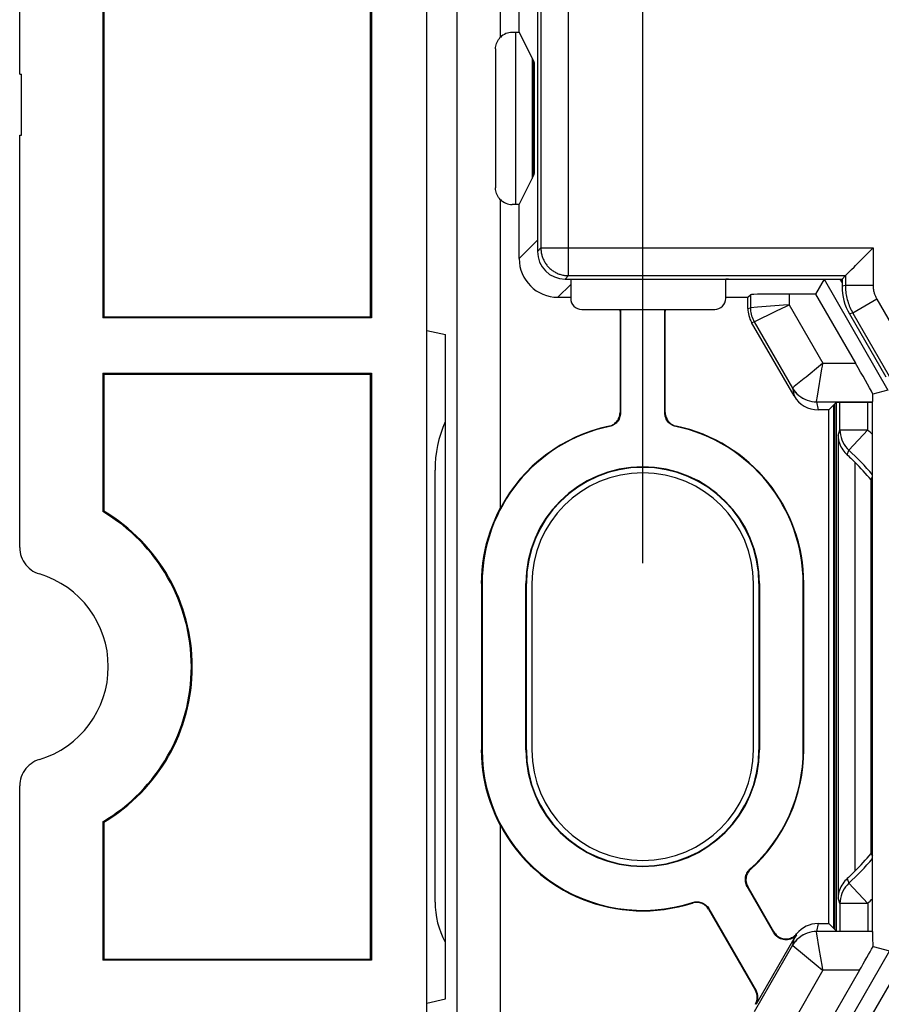
# Model space of a CAD drawing. Units: millimetres. Extents: x 115.8 to 198.5, y 66.3 to 159.6.
# Drawn here: x 115.8 to 131.4, y 101.6 to 119.4 of the extents above; entities that cross this region are included whole.
import ezdxf

# ---------------------------------------------------------------- set-up
doc = ezdxf.new("R2010")
doc.units = ezdxf.units.MM
doc.header["$LTSCALE"] = 16.335
doc.layers.get('0').update_dxf_attribs({"linetype": 'CONTINUOUS'})
for name, color, linetype in [('ASSI', 7, 'CONTINUOUS'), ('DRAFT', 7, 'CONTINUOUS'), ('RACCORDO', 7, 'CONTINUOUS')]:
    doc.layers.add(name, color=color, linetype=linetype)
doc.styles.get("Standard").update_dxf_attribs({"font": 'txt', "width": 0.8})
doc.dimstyles.new('DIMSTYLE_1', dxfattribs={"dimtxt": 3, "dimasz": 3, "dimexe": 1.5, "dimexo": 0.5, "dimgap": 0.75, "dimtad": 1, "dimtxsty": 'STANDARD', "dimblk": '_FILLED', "dimblk1": '_FILLED', "dimblk2": '_FILLED', "dimcen": 0.09, "dimazin": 2, "dimtfac": 1, "dimtofl": 0, "dimtmove": 0, "dimatfit": 3, "dimldrblk": '_FILLED', "dimfxl": 1, "dimtolj": 1, "dimarcsym": 0})

# ---------------------------------------------------------------- blocks, each defined once
blk = doc.blocks.new('_FILLED')
at = {"color": 0, "linetype": 'BYBLOCK'}
blk.add_solid([(0, 0), (-1, 0.3167), (-1, -0.3167)], dxfattribs=at)
blk = doc.blocks.new('*D0')
at = {"color": 7, "linetype": 'CONTINUOUS'}
for p, q in [((127.073, 109.541), (127.073, 157.133)), ((187.273, 109.485), (187.273, 157.133)), ((127.073, 155.633), (157.173, 155.633)), ((187.273, 155.633), (157.173, 155.633))]:
    blk.add_line(p, q, dxfattribs=at)
at = {"color": 7, "linetype": 'CONTINUOUS', "xscale": 3, "yscale": 3, "zscale": 3, "rotation": 180}
blk.add_blockref('_FILLED', (127.073, 155.633), dxfattribs=at)
at = {"color": 7, "linetype": 'CONTINUOUS', "xscale": 3, "yscale": 3, "zscale": 3}
blk.add_blockref('_FILLED', (187.273, 155.633), dxfattribs=at)
at = {"color": 7, "linetype": 'CONTINUOUS', "insert": (157.173, 159.383), "char_height": 3, "width": 13.17857, "attachment_point": 2, "line_spacing_factor": 0.9}
blk.add_mtext('{\\ftxt;\\W0.0001;\\H0.0001;\\~}{\\ftxt;\\W2.9285714286;\\H3.0; }{\\ftxt;\\W0.0001;\\H0.0001;\\~}', dxfattribs=at)

msp = doc.modelspace()

# ---------------------------------------------------------------- linework, layer by layer
at = {"color": 7, "linetype": 'CONTINUOUS'}
for p, q in [((115.823, 118.374), (115.823, 137.574)), ((125.173, 124.474), (125.173, 115.174)), ((115.823, 118.374), (115.853, 118.374)), ((115.853, 117.274), (115.853, 118.374)), ((115.823, 109.827), (115.823, 117.274)), ((115.823, 117.274), (115.853, 117.274)), ((131.129, 115.13), (131.213, 115.214)), ((131.213, 115.214), (131.234, 115.235)), ((130.963, 114.964), (131.129, 115.13)), ((130.843, 114.844), (130.89, 114.891)), ((130.673, 114.674), (130.734, 114.735)), ((130.734, 114.735), (130.814, 114.815)), ((130.734, 114.735), (130.734, 114.735)), ((125.673, 114.674), (130.673, 114.674)), ((128.623, 114.672), (128.573, 114.672)), ((130.673, 114.674), (130.673, 114.544)), ((125.543, 114.344), (125.773, 114.344)), ((128.573, 114.344), (128.973, 114.344)), ((130.807, 114.044), (131.464, 112.906)), ((123.323, 103.424), (123.323, 111.224)), ((115.823, 98.074), (115.823, 105.52))]:
    msp.add_line(p, q, dxfattribs=at)
at = {"color": 250, "linetype": 'CONTINUOUS'}
for p, q in [((125.734, 114.735), (125.734, 124.913)), ((125.234, 124.413), (125.234, 115.235)), ((125.234, 115.235), (125.173, 115.174)), ((125.234, 115.235), (131.234, 115.235)), ((131.234, 115.235), (131.234, 114.56)), ((125.734, 114.735), (125.673, 114.674)), ((125.734, 114.735), (130.734, 114.735)), ((130.734, 114.735), (130.734, 114.56)), ((125.773, 114.574), (125.543, 114.344)), ((130.734, 114.56), (130.673, 114.544)), ((131.234, 114.56), (130.734, 114.56)), ((131.301, 114.31), (130.868, 114.06)), ((131.301, 114.31), (131.958, 113.172)), ((130.868, 114.06), (130.807, 114.044)), ((130.868, 114.06), (131.525, 112.922))]:
    msp.add_line(p, q, dxfattribs=at)
for points in [[(125.234, 115.235), (125.234, 115.218), (125.235, 115.2), (125.237, 115.183), (125.239, 115.165), (125.241, 115.148), (125.245, 115.131), (125.249, 115.114), (125.253, 115.097), (125.258, 115.081), (125.264, 115.064), (125.27, 115.048), (125.277, 115.032), (125.285, 115.016), (125.292, 115), (125.301, 114.985), (125.31, 114.97), (125.319, 114.955), (125.329, 114.941), (125.34, 114.927), (125.351, 114.914), (125.362, 114.901), (125.374, 114.888), (125.387, 114.875), (125.399, 114.864), (125.412, 114.852), (125.426, 114.841), (125.44, 114.831), (125.454, 114.821), (125.469, 114.811), (125.484, 114.802), (125.499, 114.794), (125.515, 114.786), (125.53, 114.778), (125.547, 114.771), (125.563, 114.765), (125.579, 114.76), (125.596, 114.754), (125.613, 114.75), (125.63, 114.746), (125.647, 114.743), (125.664, 114.74), (125.682, 114.738), (125.699, 114.736), (125.716, 114.735), (125.734, 114.735)], [(130.734, 114.56), (130.734, 114.531), (130.736, 114.502), (130.738, 114.473), (130.741, 114.444), (130.744, 114.415), (130.749, 114.387), (130.755, 114.358), (130.761, 114.33), (130.768, 114.302), (130.776, 114.274), (130.785, 114.246), (130.794, 114.218), (130.804, 114.191), (130.816, 114.164), (130.828, 114.138), (130.84, 114.112), (130.854, 114.086), (130.868, 114.06)], [(131.234, 114.56), (131.234, 114.546), (131.235, 114.531), (131.236, 114.517), (131.237, 114.502), (131.239, 114.488), (131.241, 114.473), (131.244, 114.459), (131.247, 114.445), (131.251, 114.431), (131.255, 114.417), (131.259, 114.403), (131.264, 114.389), (131.269, 114.376), (131.275, 114.362), (131.281, 114.349), (131.287, 114.336), (131.294, 114.323), (131.301, 114.31)]]:
    msp.add_lwpolyline(points, dxfattribs=at)
at = {"color": 7, "linetype": 'CONTINUOUS'}
for points in [[(130.89, 114.891), (130.917, 114.918), (130.963, 114.964)], [(130.814, 114.815), (130.833, 114.834), (130.843, 114.844)]]:
    msp.add_lwpolyline(points, dxfattribs=at)
for centre, radius, start, end in [((125.523, 111.224), 2.2, 156.5993, 180), ((124.823, 103.424), 1.5, 180, 208.8222)]:
    msp.add_arc(centre, radius, start, end, dxfattribs=at)
for centre, major_axis, ratio, start_param, end_param in [((125.673, 115.174), (0.354, 0.354), 0.999695, 2.356347, 3.926839), ((131.673, 114.544), (0.966, 0.259), 0.999837, 2.879834, 3.403351), ((126.414, 114.094), (0.177, 0.177), 0.999695, -0.785246, -0.665525), ((126.423, 114.103), (0.177, 0.177), 0.999695, -0.785246, -0.700616), ((127.723, 114.103), (0.177, -0.177), 0.999695, -2.440976, -2.356347), ((127.731, 114.094), (0.177, -0.177), 0.999695, -2.476067, -2.356347)]:
    msp.add_ellipse(centre, major_axis=major_axis, ratio=ratio, start_param=start_param, end_param=end_param, dxfattribs=at)
at = {"layer": 'ASSI', "color": 7, "linetype": 'CONTINUOUS'}
for p, q in [((115.823, 118.374), (115.823, 137.574)), ((123.173, 78.243), (123.173, 137.105)), ((125.173, 125.236), (125.173, 115.374)), ((117.323, 124.574), (117.323, 113.974)), ((117.34, 124.556), (117.34, 113.991)), ((122.155, 113.991), (122.155, 124.556)), ((122.173, 124.574), (122.173, 113.974)), ((124.843, 119.129), (124.843, 121.019)), ((124.717, 119.129), (124.843, 119.129)), ((124.843, 119.129), (125.115, 118.584)), ((124.417, 118.829), (124.417, 116.318)), ((125.102, 116.538), (125.102, 118.61)), ((115.823, 118.374), (115.853, 118.374)), ((115.853, 117.274), (115.853, 118.374)), ((125.12, 116.864), (125.12, 118.284)), ((115.823, 109.827), (115.823, 117.274)), ((115.823, 117.274), (115.853, 117.274)), ((124.843, 116.019), (125.115, 116.564)), ((124.843, 116.019), (124.717, 116.019)), ((124.843, 115.044), (124.843, 116.019)), ((125.773, 114.674), (125.773, 114.324)), ((128.573, 114.324), (128.573, 114.672)), ((128.623, 114.672), (128.573, 114.672)), ((128.623, 114.674), (130.635, 114.674)), ((130.349, 114.67), (130.195, 114.403)), ((125.543, 114.344), (125.773, 114.344)), ((128.573, 114.344), (128.973, 114.344)), ((128.973, 114.344), (129.02, 114.391)), ((128.973, 114.142), (128.973, 114.344)), ((130.195, 114.403), (129.72, 114.403)), ((130.195, 114.403), (130.916, 113.155)), ((117.34, 113.991), (117.323, 113.974)), ((122.173, 113.974), (117.323, 113.974)), ((117.34, 113.991), (122.155, 113.991)), ((122.155, 113.991), (122.173, 113.974)), ((125.973, 114.124), (128.373, 114.124)), ((126.664, 114.094), (126.664, 112.263)), ((126.673, 114.103), (126.673, 112.256)), ((127.473, 112.256), (127.473, 114.103)), ((127.481, 112.263), (127.481, 114.094)), ((129.807, 112.563), (129.04, 113.892)), ((123.173, 113.747), (123.511, 113.674)), ((123.511, 101.674), (123.511, 113.674)), ((117.323, 112.974), (117.323, 110.474)), ((117.34, 112.956), (117.323, 112.974)), ((117.323, 112.974), (122.173, 112.974)), ((117.34, 112.956), (117.34, 110.484)), ((117.34, 112.956), (122.155, 112.956)), ((122.155, 112.956), (122.173, 112.974)), ((122.155, 102.391), (122.155, 112.956)), ((122.173, 112.974), (122.173, 102.374)), ((131.503, 112.67), (131.232, 112.598)), ((130.573, 112.449), (130.436, 112.313)), ((130.573, 112.449), (131.223, 112.449)), ((131.223, 112.449), (131.225, 112.456)), ((131.223, 102.899), (131.223, 112.449)), ((130.436, 112.313), (130.24, 112.313)), ((130.436, 103.035), (130.436, 112.313)), ((117.34, 110.484), (117.323, 110.474)), ((124.163, 109.174), (124.163, 106.174)), ((124.173, 109.174), (124.173, 106.174)), ((124.964, 106.174), (124.964, 109.174)), ((124.973, 106.174), (124.973, 109.174)), ((125.073, 109.174), (125.073, 106.174)), ((129.073, 106.174), (129.073, 109.174)), ((129.173, 109.174), (129.173, 106.174)), ((129.181, 109.174), (129.181, 106.174)), ((129.973, 106.174), (129.973, 109.174)), ((129.981, 106.174), (129.981, 109.174)), ((115.823, 98.074), (115.823, 105.52)), ((117.323, 104.874), (117.323, 102.374)), ((117.34, 104.864), (117.323, 104.874)), ((117.34, 104.864), (117.34, 102.391)), ((129.444, 102.866), (128.96, 103.705)), ((129.443, 102.885), (128.971, 103.703)), ((128.267, 103.305), (129.12, 101.828)), ((128.263, 103.294), (129.11, 101.828)), ((130.24, 103.035), (130.436, 103.035)), ((130.573, 102.899), (130.436, 103.035)), ((130.573, 102.899), (131.223, 102.899)), ((131.223, 102.899), (131.225, 102.892)), ((129.802, 102.759), (129.12, 101.578)), ((131.234, 102.623), (131.53, 102.544)), ((117.34, 102.391), (117.323, 102.374)), ((122.173, 102.374), (117.323, 102.374)), ((117.34, 102.391), (122.155, 102.391)), ((122.155, 102.391), (122.173, 102.374)), ((130.988, 102.193), (130.432, 101.229)), ((123.173, 101.6), (123.511, 101.674))]:
    msp.add_line(p, q, dxfattribs=at)
at = {"layer": 'ASSI', "color": 250, "linetype": 'CONTINUOUS'}
for p, q in [((123.725, 78.795), (123.725, 136.553)), ((124.502, 121.109), (124.502, 119.039)), ((124.778, 119.129), (124.778, 116.019)), ((125.078, 118.659), (125.078, 116.489)), ((124.502, 116.109), (124.502, 110.536)), ((125.173, 115.374), (124.843, 115.044)), ((125.773, 114.574), (125.543, 114.344)), ((130.349, 114.67), (131.503, 112.67)), ((130.635, 114.674), (130.673, 114.608)), ((129.02, 114.391), (129.02, 114.154)), ((129.72, 114.403), (129.72, 114.208)), ((128.973, 114.142), (129.02, 114.154)), ((129.146, 114.164), (129.02, 114.154)), ((129.491, 114.098), (129.673, 114.186)), ((129.673, 114.186), (129.72, 114.208)), ((129.72, 114.208), (130.328, 113.155)), ((126.673, 114.103), (126.664, 114.094)), ((127.481, 114.094), (127.473, 114.103)), ((129.087, 113.904), (129.491, 114.098)), ((129.04, 113.892), (129.087, 113.904)), ((129.087, 113.904), (129.779, 112.705)), ((130.286, 113.121), (130.023, 112.905)), ((130.328, 113.155), (130.286, 113.121)), ((130.328, 113.155), (130.916, 113.155)), ((130.023, 112.905), (129.991, 112.879)), ((130.229, 112.559), (130.31, 113.05)), ((129.81, 112.731), (129.783, 112.709)), ((129.991, 112.879), (129.81, 112.731)), ((129.779, 112.705), (129.807, 112.563)), ((129.783, 112.709), (129.78, 112.706)), ((130.213, 112.46), (130.229, 112.559)), ((130.212, 112.456), (130.213, 112.46)), ((130.212, 112.456), (130.24, 112.313)), ((130.212, 112.456), (131.225, 112.456)), ((124.173, 109.174), (124.163, 109.174)), ((124.973, 109.174), (124.964, 109.174)), ((129.181, 109.174), (129.173, 109.174)), ((129.981, 109.174), (129.973, 109.174)), ((124.173, 106.174), (124.163, 106.174)), ((124.973, 106.174), (124.964, 106.174)), ((129.173, 106.174), (129.181, 106.174)), ((129.981, 106.174), (129.973, 106.174)), ((124.502, 104.812), (124.502, 92.624)), ((130.24, 103.035), (130.212, 102.892)), ((129.852, 102.83), (129.853, 102.852)), ((130.213, 102.887), (130.212, 102.892)), ((131.225, 102.892), (130.212, 102.892)), ((130.219, 102.853), (130.213, 102.887)), ((130.263, 102.584), (130.219, 102.853)), ((129.779, 102.643), (129.087, 101.443)), ((129.802, 102.759), (129.779, 102.643)), ((129.78, 102.642), (129.783, 102.639)), ((129.783, 102.639), (130.244, 102.261)), ((130.319, 102.246), (130.263, 102.584)), ((131.53, 102.544), (130.725, 101.15)), ((131.83, 102.464), (131.025, 101.07)), ((130.328, 102.193), (130.319, 102.246)), ((130.328, 102.193), (129.72, 101.14)), ((130.988, 102.193), (130.328, 102.193)), ((129.11, 101.828), (129.12, 101.828))]:
    msp.add_line(p, q, dxfattribs=at)
at = {"layer": 'ASSI', "color": 7, "linetype": 'CONTINUOUS'}
for points in [[(124.417, 118.829), (124.418, 118.855), (124.422, 118.88), (124.427, 118.905), (124.435, 118.93), (124.444, 118.954), (124.456, 118.977), (124.47, 118.999), (124.485, 119.019), (124.502, 119.039)], [(124.502, 116.109), (124.485, 116.128), (124.47, 116.149), (124.456, 116.171), (124.444, 116.194), (124.435, 116.217), (124.427, 116.242), (124.422, 116.267), (124.418, 116.293), (124.417, 116.318)], [(126.466, 112.019), (126.488, 112.024), (126.509, 112.032), (126.53, 112.041), (126.549, 112.053), (126.568, 112.066), (126.585, 112.081), (126.601, 112.097), (126.615, 112.115), (126.628, 112.133), (126.638, 112.153), (126.648, 112.174), (126.655, 112.196), (126.66, 112.218), (126.663, 112.24), (126.664, 112.263)], [(126.673, 112.256), (126.672, 112.233), (126.669, 112.211), (126.663, 112.189), (126.656, 112.167), (126.647, 112.146), (126.636, 112.126), (126.624, 112.107), (126.609, 112.09), (126.594, 112.074), (126.576, 112.059), (126.558, 112.046), (126.538, 112.034), (126.518, 112.025), (126.496, 112.017), (126.474, 112.011)], [(127.671, 112.011), (127.649, 112.017), (127.628, 112.025), (127.607, 112.034), (127.588, 112.046), (127.569, 112.059), (127.552, 112.074), (127.536, 112.09), (127.522, 112.107), (127.509, 112.126), (127.498, 112.146), (127.489, 112.167), (127.482, 112.189), (127.477, 112.211), (127.474, 112.233), (127.473, 112.256)], [(127.481, 112.263), (127.482, 112.24), (127.485, 112.218), (127.491, 112.196), (127.498, 112.174), (127.507, 112.153), (127.518, 112.133), (127.53, 112.115), (127.544, 112.097), (127.56, 112.081), (127.577, 112.066), (127.596, 112.053), (127.616, 112.041), (127.636, 112.032), (127.657, 112.024), (127.679, 112.019)], [(124.163, 109.174), (124.166, 109.298), (124.173, 109.421), (124.186, 109.542), (124.204, 109.663), (124.228, 109.783), (124.255, 109.9), (124.288, 110.015), (124.324, 110.127), (124.365, 110.236), (124.407, 110.34), (124.453, 110.44), (124.502, 110.536)], [(115.823, 109.827), (115.824, 109.785), (115.83, 109.743), (115.839, 109.701), (115.851, 109.661), (115.867, 109.621), (115.886, 109.583), (115.909, 109.547), (115.934, 109.513), (115.962, 109.481), (115.993, 109.452), (116.027, 109.425), (116.062, 109.401), (116.099, 109.381), (116.137, 109.363), (116.178, 109.349)], [(124.502, 104.812), (124.453, 104.908), (124.407, 105.008), (124.365, 105.112), (124.324, 105.22), (124.288, 105.333), (124.255, 105.448), (124.228, 105.565), (124.204, 105.685), (124.186, 105.805), (124.173, 105.927), (124.166, 106.05), (124.163, 106.174)], [(116.178, 105.998), (116.137, 105.984), (116.099, 105.967), (116.062, 105.947), (116.027, 105.923), (115.993, 105.896), (115.962, 105.867), (115.934, 105.835), (115.909, 105.801), (115.886, 105.765), (115.867, 105.727), (115.851, 105.687), (115.839, 105.646), (115.83, 105.605), (115.824, 105.563), (115.823, 105.52)], [(128.96, 103.705), (128.95, 103.725), (128.941, 103.746), (128.934, 103.768), (128.93, 103.79), (128.927, 103.813), (128.927, 103.836), (128.928, 103.859), (128.932, 103.881), (128.938, 103.903), (128.945, 103.924), (128.955, 103.945), (128.966, 103.964), (128.979, 103.982), (128.993, 104), (129.01, 104.016)], [(129.02, 104.013), (129.004, 103.997), (128.99, 103.98), (128.977, 103.962), (128.965, 103.942), (128.956, 103.921), (128.948, 103.9), (128.943, 103.878), (128.939, 103.856), (128.938, 103.833), (128.938, 103.811), (128.941, 103.788), (128.946, 103.765), (128.952, 103.744), (128.961, 103.723), (128.971, 103.703)], [(128.263, 103.294), (128.251, 103.313), (128.237, 103.331), (128.222, 103.348), (128.204, 103.363), (128.186, 103.377), (128.166, 103.389), (128.146, 103.399), (128.125, 103.407), (128.103, 103.413), (128.081, 103.417), (128.058, 103.419), (128.036, 103.419), (128.014, 103.417), (127.992, 103.413), (127.97, 103.407)], [(127.973, 103.417), (127.995, 103.423), (128.017, 103.427), (128.04, 103.429), (128.062, 103.429), (128.085, 103.427), (128.108, 103.423), (128.129, 103.417), (128.15, 103.409), (128.171, 103.399), (128.19, 103.387), (128.209, 103.373), (128.226, 103.358), (128.241, 103.342), (128.255, 103.324), (128.267, 103.305)], [(129.443, 102.885), (129.456, 102.866), (129.47, 102.848), (129.485, 102.831), (129.502, 102.816), (129.52, 102.803), (129.539, 102.791), (129.56, 102.781), (129.581, 102.773), (129.603, 102.767), (129.626, 102.762), (129.65, 102.76), (129.673, 102.761), (129.696, 102.763), (129.719, 102.767), (129.741, 102.774), (129.762, 102.782), (129.782, 102.792), (129.801, 102.804), (129.82, 102.818), (129.837, 102.834), (129.853, 102.852)], [(129.852, 102.83), (129.833, 102.81), (129.813, 102.793), (129.791, 102.778), (129.767, 102.765), (129.742, 102.755), (129.716, 102.747), (129.69, 102.743), (129.663, 102.741), (129.637, 102.742), (129.611, 102.746), (129.585, 102.753), (129.56, 102.762), (129.537, 102.774), (129.515, 102.788), (129.494, 102.805), (129.476, 102.823), (129.459, 102.844), (129.444, 102.866)]]:
    msp.add_lwpolyline(points, dxfattribs=at)
at = {"layer": 'ASSI', "color": 250, "linetype": 'CONTINUOUS'}
for points in [[(129.02, 114.154), (129.021, 114.125), (129.023, 114.096), (129.028, 114.067), (129.033, 114.039), (129.041, 114.011), (129.05, 113.983), (129.061, 113.956), (129.073, 113.93), (129.087, 113.904)], [(129.72, 114.208), (129.617, 114.2), (129.146, 114.164)], [(130.31, 113.05), (130.319, 113.102), (130.328, 113.155)], [(129.78, 112.706), (129.78, 112.705), (129.78, 112.705), (129.78, 112.705), (129.78, 112.705), (129.779, 112.705), (129.779, 112.705)], [(129.779, 112.705), (129.803, 112.668), (129.829, 112.634), (129.859, 112.602), (129.891, 112.572), (129.926, 112.546), (129.962, 112.522), (130.001, 112.502), (130.041, 112.486), (130.083, 112.473), (130.126, 112.463), (130.169, 112.457), (130.212, 112.456)], [(129.78, 112.706), (129.803, 112.669), (129.83, 112.634), (129.859, 112.602), (129.892, 112.573), (129.926, 112.546), (129.963, 112.523), (130.002, 112.503), (130.042, 112.486), (130.083, 112.473), (130.126, 112.464), (130.169, 112.458), (130.212, 112.456)], [(130.212, 112.456), (130.212, 112.456), (130.212, 112.456), (130.212, 112.456), (130.212, 112.456), (130.212, 112.456), (130.212, 112.456)], [(130.212, 102.892), (130.169, 102.89), (130.126, 102.884), (130.083, 102.875), (130.041, 102.862), (130.001, 102.845), (129.962, 102.825), (129.926, 102.802), (129.891, 102.775), (129.859, 102.746), (129.829, 102.714), (129.803, 102.679), (129.779, 102.643)], [(130.212, 102.892), (130.169, 102.89), (130.126, 102.884), (130.083, 102.874), (130.042, 102.861), (130.002, 102.845), (129.963, 102.825), (129.926, 102.801), (129.892, 102.775), (129.859, 102.745), (129.83, 102.713), (129.803, 102.679), (129.78, 102.642)], [(130.212, 102.892), (130.212, 102.892), (130.212, 102.892), (130.212, 102.892), (130.212, 102.892), (130.212, 102.892), (130.212, 102.892)], [(129.779, 102.643), (129.779, 102.643), (129.78, 102.642), (129.78, 102.642), (129.78, 102.642), (129.78, 102.642), (129.78, 102.642)], [(130.244, 102.261), (130.286, 102.227), (130.328, 102.192)]]:
    msp.add_lwpolyline(points, dxfattribs=at)
at = {"layer": 'ASSI', "color": 7, "linetype": 'CONTINUOUS'}
for centre, radius, start, end in [((125.973, 114.324), 0.2, 180, 270), ((128.373, 114.324), 0.2, 270, 360), ((127.073, 109.174), 2.9, 101.9079, 180), ((127.073, 109.174), 2.909, 102.0364, 152.0787), ((127.073, 109.174), 2.9, 0, 78.0921), ((127.073, 109.174), 2.909, 0, 77.9636), ((127.073, 109.174), 2.109, 0, 180), ((127.073, 109.174), 2.1, 0, 180), ((127.073, 109.174), 2, 0, 180), ((115.673, 107.674), 3.25, 300.5102, 59.4898), ((115.673, 107.674), 3.267, 300.6853, 59.3147), ((115.673, 107.674), 1.75, 286.7785, 73.2215), ((127.073, 106.174), 2.9, 180, 288.0921), ((127.073, 106.174), 2.109, 180, 360), ((127.073, 106.174), 2.1, 180, 360), ((127.073, 106.174), 2, 180, 360), ((127.073, 106.174), 2.9, 311.9079, 360), ((127.073, 106.174), 2.909, 312.0364, 360), ((127.073, 106.174), 2.909, 207.9213, 287.9636)]:
    msp.add_arc(centre, radius, start, end, dxfattribs=at)
for centre, major_axis, ratio, start_param, end_param in [((124.718, 118.829), (-0.212, 0.212), 0.998783, -0.784789, 0.012714), ((125.115, 118.284), (0, 0.3), 0.017455, -1.570796, -0.034907), ((125.115, 116.864), (0, 0.3), 0.017455, -3.106686, -1.570796), ((124.718, 116.319), (0.212, 0.212), 0.998783, -3.154307, -2.356803), ((125.543, 115.044), (0.495, 0.495), 0.999695, -3.926839, -2.356347), ((129.72, 114.391), (0.7, 0), 0.017455, 1.570796, 3.124139), ((126.414, 114.094), (0.177, 0.177), 0.999695, -0.785246, -0.665525), ((126.423, 114.103), (0.177, 0.177), 0.999695, -0.785246, -0.700616), ((127.723, 114.103), (0.177, -0.177), 0.999695, -2.440976, -2.356347), ((127.731, 114.094), (0.177, -0.177), 0.999695, -2.476067, -2.356347), ((129.473, 114.142), (0.483, 0.129), 0.999837, 2.879834, 3.403351), ((130.902, 113.155), (-0.404, 0.7), 0.015115, -2.500214, -1.579526), ((130.24, 112.813), (-0.095, 0.492), 0.998579, -4.378778, -3.331756), ((131.224, 113.155), (0, 0.7), 0.017455, -3.089233, -2.491485), ((130.24, 102.534), (0.095, 0.492), 0.998579, 0.190163, 1.074413), ((130.235, 102.508), (-0.095, -0.492), 0.998579, -2.079609, -1.904408), ((131.224, 102.193), (0, 0.7), 0.017455, -0.907901, -0.05236), ((130.974, 102.193), (0.404, 0.7), 0.015115, -1.562067, -0.899172), ((128.893, 101.703), (-0.25, 0), 0.999797, 2.618082, 3.665103), ((128.903, 101.703), (0.25, 0), 0.999797, -0.523511, 0.523511)]:
    msp.add_ellipse(centre, major_axis=major_axis, ratio=ratio, start_param=start_param, end_param=end_param, dxfattribs=at)
at = {"layer": 'DRAFT', "color": 7, "linetype": 'CONTINUOUS'}
for p, q in [((123.173, 78.243), (123.173, 137.105)), ((117.323, 124.574), (117.323, 113.974)), ((117.34, 124.556), (117.34, 113.991)), ((122.155, 113.991), (122.155, 124.556)), ((122.173, 124.574), (122.173, 113.974)), ((124.843, 119.129), (124.843, 121.019)), ((125.102, 116.538), (125.102, 118.61)), ((117.34, 113.991), (117.323, 113.974)), ((122.173, 113.974), (117.323, 113.974)), ((117.34, 113.991), (122.155, 113.991)), ((122.155, 113.991), (122.173, 113.974)), ((123.173, 113.747), (123.511, 113.674)), ((123.511, 101.674), (123.511, 113.674)), ((117.323, 112.974), (117.323, 110.474)), ((117.34, 112.956), (117.323, 112.974)), ((117.323, 112.974), (122.173, 112.974)), ((117.34, 112.956), (117.34, 110.484)), ((117.34, 112.956), (122.155, 112.956)), ((122.155, 112.956), (122.173, 112.974)), ((122.155, 102.391), (122.155, 112.956)), ((122.173, 112.974), (122.173, 102.374)), ((130.573, 112.449), (130.436, 112.313)), ((130.523, 102.949), (130.523, 112.399)), ((130.573, 112.449), (131.223, 112.449)), ((131.223, 102.899), (131.223, 112.449)), ((130.436, 103.035), (130.436, 112.313)), ((131.196, 111.046), (131.223, 111.096)), ((131.196, 111.046), (131.196, 104.302)), ((117.34, 110.484), (117.323, 110.474)), ((124.173, 109.174), (124.173, 106.174)), ((124.964, 106.174), (124.964, 109.174)), ((124.973, 106.174), (124.973, 109.174)), ((129.173, 109.174), (129.173, 106.174)), ((129.181, 109.174), (129.181, 106.174)), ((129.973, 106.174), (129.973, 109.174)), ((129.981, 106.174), (129.981, 109.174)), ((117.323, 104.874), (117.323, 102.374)), ((117.34, 104.864), (117.323, 104.874)), ((117.34, 104.864), (117.34, 102.391)), ((131.196, 104.302), (131.223, 104.251)), ((130.573, 102.899), (130.436, 103.035)), ((130.573, 102.899), (131.223, 102.899)), ((117.34, 102.391), (117.323, 102.374)), ((122.173, 102.374), (117.323, 102.374)), ((117.34, 102.391), (122.155, 102.391)), ((122.155, 102.391), (122.173, 102.374)), ((123.173, 101.6), (123.511, 101.674))]:
    msp.add_line(p, q, dxfattribs=at)
at = {"layer": 'DRAFT', "color": 250, "linetype": 'CONTINUOUS'}
for p, q in [((124.973, 109.174), (124.964, 109.174)), ((129.181, 109.174), (129.173, 109.174)), ((129.981, 109.174), (129.973, 109.174)), ((124.973, 106.174), (124.964, 106.174)), ((129.173, 106.174), (129.181, 106.174)), ((129.981, 106.174), (129.973, 106.174))]:
    msp.add_line(p, q, dxfattribs=at)
at = {"layer": 'DRAFT', "color": 7, "linetype": 'CONTINUOUS'}
for centre, radius, start, end in [((127.073, 109.174), 2.109, 0, 180), ((127.073, 109.174), 2.1, 0, 180), ((115.673, 107.674), 3.25, 300.5102, 59.4898), ((115.673, 107.674), 3.267, 300.6853, 59.3147), ((127.073, 106.174), 2.109, 180, 360), ((127.073, 106.174), 2.1, 180, 360)]:
    msp.add_arc(centre, radius, start, end, dxfattribs=at)
at = {"layer": 'RACCORDO', "color": 250, "linetype": 'CONTINUOUS'}
for p, q in [((123.725, 78.795), (123.725, 136.553)), ((124.502, 121.109), (124.502, 119.039)), ((124.778, 119.129), (124.778, 116.019)), ((125.078, 118.659), (125.078, 116.489)), ((124.502, 116.109), (124.502, 110.536)), ((125.173, 115.374), (124.843, 115.044)), ((130.349, 114.67), (131.503, 112.67)), ((130.635, 114.674), (130.673, 114.608)), ((129.02, 114.391), (129.02, 114.154)), ((129.72, 114.403), (129.72, 114.208)), ((128.973, 114.142), (129.02, 114.154)), ((129.146, 114.164), (129.02, 114.154)), ((129.491, 114.098), (129.673, 114.186)), ((129.673, 114.186), (129.72, 114.208)), ((129.72, 114.208), (130.328, 113.155)), ((126.673, 114.103), (126.664, 114.094)), ((127.481, 114.094), (127.473, 114.103)), ((129.087, 113.904), (129.491, 114.098)), ((129.04, 113.892), (129.087, 113.904)), ((129.087, 113.904), (129.779, 112.705)), ((130.286, 113.121), (130.023, 112.905)), ((130.328, 113.155), (130.286, 113.121)), ((130.328, 113.155), (130.916, 113.155)), ((130.023, 112.905), (129.991, 112.879)), ((130.229, 112.559), (130.31, 113.05)), ((129.81, 112.731), (129.783, 112.709)), ((129.991, 112.879), (129.81, 112.731)), ((129.779, 112.705), (129.807, 112.563)), ((129.783, 112.709), (129.78, 112.706)), ((130.213, 112.46), (130.229, 112.559)), ((130.212, 112.456), (130.213, 112.46)), ((130.212, 112.456), (130.24, 112.313)), ((130.212, 112.456), (131.225, 112.456)), ((130.636, 111.949), (130.636, 112.449)), ((131.136, 111.949), (131.136, 112.449)), ((130.604, 111.849), (130.636, 111.949)), ((130.604, 111.849), (130.604, 103.499)), ((130.636, 111.949), (131.136, 111.949)), ((130.796, 111.583), (131.136, 111.949)), ((130.766, 111.499), (130.796, 111.583)), ((130.904, 111.367), (130.904, 103.981)), ((124.173, 109.174), (124.163, 109.174)), ((124.173, 106.174), (124.163, 106.174)), ((124.502, 104.812), (124.502, 92.624)), ((130.766, 103.849), (130.796, 103.765)), ((130.796, 103.765), (131.136, 103.399)), ((130.636, 103.399), (130.604, 103.499)), ((130.636, 103.399), (130.636, 102.899)), ((131.136, 103.399), (130.636, 103.399)), ((131.136, 103.399), (131.136, 102.899)), ((130.24, 103.035), (130.212, 102.892)), ((129.852, 102.83), (129.853, 102.852)), ((130.213, 102.887), (130.212, 102.892)), ((131.225, 102.892), (130.212, 102.892)), ((130.219, 102.853), (130.213, 102.887)), ((130.263, 102.584), (130.219, 102.853)), ((129.779, 102.643), (129.087, 101.443)), ((129.802, 102.759), (129.779, 102.643)), ((129.78, 102.642), (129.783, 102.639)), ((129.783, 102.639), (130.244, 102.261)), ((130.319, 102.246), (130.263, 102.584)), ((131.53, 102.544), (130.725, 101.15)), ((131.83, 102.464), (131.025, 101.07)), ((130.328, 102.193), (130.319, 102.246)), ((130.328, 102.193), (129.72, 101.14)), ((130.988, 102.193), (130.328, 102.193)), ((129.11, 101.828), (129.12, 101.828))]:
    msp.add_line(p, q, dxfattribs=at)
at = {"layer": 'RACCORDO', "color": 7, "linetype": 'CONTINUOUS'}
for p, q in [((125.173, 125.236), (125.173, 115.374)), ((124.717, 119.129), (124.843, 119.129)), ((124.843, 119.129), (125.115, 118.584)), ((124.417, 118.829), (124.417, 116.318)), ((125.12, 116.864), (125.12, 118.284)), ((124.843, 116.019), (125.115, 116.564)), ((124.843, 116.019), (124.717, 116.019)), ((124.843, 115.044), (124.843, 116.019)), ((125.773, 114.674), (125.773, 114.324)), ((128.573, 114.324), (128.573, 114.672)), ((130.349, 114.67), (130.195, 114.403)), ((128.973, 114.344), (129.02, 114.391)), ((128.973, 114.142), (128.973, 114.344)), ((130.195, 114.403), (129.72, 114.403)), ((130.195, 114.403), (130.916, 113.155)), ((125.973, 114.124), (128.373, 114.124)), ((126.664, 114.094), (126.664, 112.263)), ((126.673, 114.103), (126.673, 112.256)), ((127.473, 112.256), (127.473, 114.103)), ((127.481, 112.263), (127.481, 114.094)), ((129.807, 112.563), (129.04, 113.892)), ((131.503, 112.67), (131.232, 112.598)), ((130.537, 112.413), (130.537, 102.935)), ((130.573, 102.899), (130.573, 112.449)), ((131.223, 112.449), (131.225, 112.456)), ((130.436, 112.313), (130.24, 112.313)), ((124.163, 109.174), (124.163, 106.174)), ((129.444, 102.866), (128.96, 103.705)), ((129.443, 102.885), (128.971, 103.703)), ((128.267, 103.305), (129.12, 101.828)), ((128.263, 103.294), (129.11, 101.828)), ((130.24, 103.035), (130.436, 103.035)), ((131.223, 102.899), (131.225, 102.892)), ((129.802, 102.759), (129.12, 101.578)), ((131.234, 102.623), (131.53, 102.544)), ((130.988, 102.193), (130.432, 101.229))]:
    msp.add_line(p, q, dxfattribs=at)
for points in [[(124.417, 118.829), (124.418, 118.855), (124.422, 118.88), (124.427, 118.905), (124.435, 118.93), (124.444, 118.954), (124.456, 118.977), (124.47, 118.999), (124.485, 119.019), (124.502, 119.039)], [(124.502, 116.109), (124.485, 116.128), (124.47, 116.149), (124.456, 116.171), (124.444, 116.194), (124.435, 116.217), (124.427, 116.242), (124.422, 116.267), (124.418, 116.293), (124.417, 116.318)], [(126.466, 112.019), (126.488, 112.024), (126.509, 112.032), (126.53, 112.041), (126.549, 112.053), (126.568, 112.066), (126.585, 112.081), (126.601, 112.097), (126.615, 112.115), (126.628, 112.133), (126.638, 112.153), (126.648, 112.174), (126.655, 112.196), (126.66, 112.218), (126.663, 112.24), (126.664, 112.263)], [(126.673, 112.256), (126.672, 112.233), (126.669, 112.211), (126.663, 112.189), (126.656, 112.167), (126.647, 112.146), (126.636, 112.126), (126.624, 112.107), (126.609, 112.09), (126.594, 112.074), (126.576, 112.059), (126.558, 112.046), (126.538, 112.034), (126.518, 112.025), (126.496, 112.017), (126.474, 112.011)], [(127.671, 112.011), (127.649, 112.017), (127.628, 112.025), (127.607, 112.034), (127.588, 112.046), (127.569, 112.059), (127.552, 112.074), (127.536, 112.09), (127.522, 112.107), (127.509, 112.126), (127.498, 112.146), (127.489, 112.167), (127.482, 112.189), (127.477, 112.211), (127.474, 112.233), (127.473, 112.256)], [(127.481, 112.263), (127.482, 112.24), (127.485, 112.218), (127.491, 112.196), (127.498, 112.174), (127.507, 112.153), (127.518, 112.133), (127.53, 112.115), (127.544, 112.097), (127.56, 112.081), (127.577, 112.066), (127.596, 112.053), (127.616, 112.041), (127.636, 112.032), (127.657, 112.024), (127.679, 112.019)], [(130.604, 111.849), (130.606, 111.812), (130.611, 111.776), (130.618, 111.741), (130.628, 111.709), (130.64, 111.677), (130.653, 111.647), (130.669, 111.619), (130.686, 111.592), (130.704, 111.566), (130.724, 111.542), (130.745, 111.52), (130.766, 111.499)], [(130.766, 111.499), (130.787, 111.48), (130.809, 111.459), (130.832, 111.438), (130.855, 111.415), (130.879, 111.392), (130.904, 111.367)], [(124.163, 109.174), (124.166, 109.298), (124.173, 109.421), (124.186, 109.542), (124.204, 109.663), (124.228, 109.783), (124.255, 109.9), (124.288, 110.015), (124.324, 110.127), (124.365, 110.236), (124.407, 110.34), (124.453, 110.44), (124.502, 110.536)], [(115.823, 109.827), (115.824, 109.785), (115.83, 109.743), (115.839, 109.701), (115.851, 109.661), (115.867, 109.621), (115.886, 109.583), (115.909, 109.547), (115.934, 109.513), (115.962, 109.481), (115.993, 109.452), (116.027, 109.425), (116.062, 109.401), (116.099, 109.381), (116.137, 109.363), (116.178, 109.349)], [(124.502, 104.812), (124.453, 104.908), (124.407, 105.008), (124.365, 105.112), (124.324, 105.22), (124.288, 105.333), (124.255, 105.448), (124.228, 105.565), (124.204, 105.685), (124.186, 105.805), (124.173, 105.927), (124.166, 106.05), (124.163, 106.174)], [(116.178, 105.998), (116.137, 105.984), (116.099, 105.967), (116.062, 105.947), (116.027, 105.923), (115.993, 105.896), (115.962, 105.867), (115.934, 105.835), (115.909, 105.801), (115.886, 105.765), (115.867, 105.727), (115.851, 105.687), (115.839, 105.646), (115.83, 105.605), (115.824, 105.563), (115.823, 105.52)], [(128.96, 103.705), (128.95, 103.725), (128.941, 103.746), (128.934, 103.768), (128.93, 103.79), (128.927, 103.813), (128.927, 103.836), (128.928, 103.859), (128.932, 103.881), (128.938, 103.903), (128.945, 103.924), (128.955, 103.945), (128.966, 103.964), (128.979, 103.982), (128.993, 104), (129.01, 104.016)], [(129.02, 104.013), (129.004, 103.997), (128.99, 103.98), (128.977, 103.962), (128.965, 103.942), (128.956, 103.921), (128.948, 103.9), (128.943, 103.878), (128.939, 103.856), (128.938, 103.833), (128.938, 103.811), (128.941, 103.788), (128.946, 103.765), (128.952, 103.744), (128.961, 103.723), (128.971, 103.703)], [(130.766, 103.849), (130.745, 103.828), (130.724, 103.806), (130.704, 103.782), (130.686, 103.756), (130.669, 103.729), (130.653, 103.7), (130.64, 103.67), (130.628, 103.639), (130.618, 103.606), (130.611, 103.572), (130.606, 103.536), (130.604, 103.499)], [(130.904, 103.981), (130.879, 103.956), (130.855, 103.932), (130.832, 103.91), (130.809, 103.888), (130.787, 103.868), (130.766, 103.849)], [(128.263, 103.294), (128.251, 103.313), (128.237, 103.331), (128.222, 103.348), (128.204, 103.363), (128.186, 103.377), (128.166, 103.389), (128.146, 103.399), (128.125, 103.407), (128.103, 103.413), (128.081, 103.417), (128.058, 103.419), (128.036, 103.419), (128.014, 103.417), (127.992, 103.413), (127.97, 103.407)], [(127.973, 103.417), (127.995, 103.423), (128.017, 103.427), (128.04, 103.429), (128.062, 103.429), (128.085, 103.427), (128.108, 103.423), (128.129, 103.417), (128.15, 103.409), (128.171, 103.399), (128.19, 103.387), (128.209, 103.373), (128.226, 103.358), (128.241, 103.342), (128.255, 103.324), (128.267, 103.305)], [(129.443, 102.885), (129.456, 102.866), (129.47, 102.848), (129.485, 102.831), (129.502, 102.816), (129.52, 102.803), (129.539, 102.791), (129.56, 102.781), (129.581, 102.773), (129.603, 102.767), (129.626, 102.762), (129.65, 102.76), (129.673, 102.761), (129.696, 102.763), (129.719, 102.767), (129.741, 102.774), (129.762, 102.782), (129.782, 102.792), (129.801, 102.804), (129.82, 102.818), (129.837, 102.834), (129.853, 102.852)], [(129.852, 102.83), (129.833, 102.81), (129.813, 102.793), (129.791, 102.778), (129.767, 102.765), (129.742, 102.755), (129.716, 102.747), (129.69, 102.743), (129.663, 102.741), (129.637, 102.742), (129.611, 102.746), (129.585, 102.753), (129.56, 102.762), (129.537, 102.774), (129.515, 102.788), (129.494, 102.805), (129.476, 102.823), (129.459, 102.844), (129.444, 102.866)]]:
    msp.add_lwpolyline(points, dxfattribs=at)
at = {"layer": 'RACCORDO', "color": 250, "linetype": 'CONTINUOUS'}
for points in [[(129.02, 114.154), (129.021, 114.125), (129.023, 114.096), (129.028, 114.067), (129.033, 114.039), (129.041, 114.011), (129.05, 113.983), (129.061, 113.956), (129.073, 113.93), (129.087, 113.904)], [(129.72, 114.208), (129.617, 114.2), (129.146, 114.164)], [(130.31, 113.05), (130.319, 113.102), (130.328, 113.155)], [(129.78, 112.706), (129.78, 112.705), (129.78, 112.705), (129.78, 112.705), (129.78, 112.705), (129.779, 112.705), (129.779, 112.705)], [(129.779, 112.705), (129.803, 112.668), (129.829, 112.634), (129.859, 112.602), (129.891, 112.572), (129.926, 112.546), (129.962, 112.522), (130.001, 112.502), (130.041, 112.486), (130.083, 112.473), (130.126, 112.463), (130.169, 112.457), (130.212, 112.456)], [(129.78, 112.706), (129.803, 112.669), (129.83, 112.634), (129.859, 112.602), (129.892, 112.573), (129.926, 112.546), (129.963, 112.523), (130.002, 112.503), (130.042, 112.486), (130.083, 112.473), (130.126, 112.464), (130.169, 112.458), (130.212, 112.456)], [(130.212, 112.456), (130.212, 112.456), (130.212, 112.456), (130.212, 112.456), (130.212, 112.456), (130.212, 112.456), (130.212, 112.456)], [(130.636, 111.949), (130.638, 111.903), (130.644, 111.858), (130.655, 111.813), (130.669, 111.77), (130.688, 111.727), (130.71, 111.688), (130.735, 111.651), (130.764, 111.616), (130.796, 111.583)], [(130.796, 103.765), (130.764, 103.732), (130.735, 103.697), (130.71, 103.66), (130.688, 103.62), (130.669, 103.578), (130.655, 103.534), (130.644, 103.49), (130.638, 103.445), (130.636, 103.399)], [(130.212, 102.892), (130.169, 102.89), (130.126, 102.884), (130.083, 102.875), (130.041, 102.862), (130.001, 102.845), (129.962, 102.825), (129.926, 102.802), (129.891, 102.775), (129.859, 102.746), (129.829, 102.714), (129.803, 102.679), (129.779, 102.643)], [(130.212, 102.892), (130.169, 102.89), (130.126, 102.884), (130.083, 102.874), (130.042, 102.861), (130.002, 102.845), (129.963, 102.825), (129.926, 102.801), (129.892, 102.775), (129.859, 102.745), (129.83, 102.713), (129.803, 102.679), (129.78, 102.642)], [(130.212, 102.892), (130.212, 102.892), (130.212, 102.892), (130.212, 102.892), (130.212, 102.892), (130.212, 102.892), (130.212, 102.892)], [(129.779, 102.643), (129.779, 102.643), (129.78, 102.642), (129.78, 102.642), (129.78, 102.642), (129.78, 102.642), (129.78, 102.642)], [(130.244, 102.261), (130.286, 102.227), (130.328, 102.192)]]:
    msp.add_lwpolyline(points, dxfattribs=at)
at = {"layer": 'RACCORDO', "color": 7, "linetype": 'CONTINUOUS'}
for centre, radius, start, end in [((125.973, 114.324), 0.2, 180, 270), ((128.373, 114.324), 0.2, 270, 360), ((127.073, 109.174), 2.9, 101.9079, 180), ((127.073, 109.174), 2.909, 102.0364, 152.0787), ((127.073, 109.174), 2.9, 0, 78.0921), ((127.073, 109.174), 2.909, 0, 77.9636), ((127.173, 107.674), 5.25, 39.9647, 44.7036), ((115.673, 107.674), 1.75, 286.7785, 73.2215), ((127.073, 106.174), 2.9, 180, 288.0921), ((127.073, 106.174), 2.9, 311.9079, 360), ((127.073, 106.174), 2.909, 312.0364, 360), ((127.073, 106.174), 2.909, 207.9213, 287.9636), ((127.173, 107.674), 5.25, 315.2964, 320.0353)]:
    msp.add_arc(centre, radius, start, end, dxfattribs=at)
at = {"layer": 'RACCORDO', "color": 250, "linetype": 'CONTINUOUS'}
for radius, start, end in [(5.829, 45.9717, 47.1699), (5.33, 40.5296, 47.1699), (5.33, 312.8301, 319.4674), (5.829, 312.8301, 314.0236)]:
    msp.add_arc((127.173, 107.674), radius, start, end, dxfattribs=at)
at = {"layer": 'RACCORDO', "color": 7, "linetype": 'CONTINUOUS'}
for centre, major_axis, ratio, start_param, end_param in [((124.718, 118.829), (-0.212, 0.212), 0.998783, -0.784789, 0.012714), ((125.115, 118.284), (0, 0.3), 0.017455, -1.570796, -0.034907), ((125.115, 116.864), (0, 0.3), 0.017455, -3.106686, -1.570796), ((124.718, 116.319), (0.212, 0.212), 0.998783, -3.154307, -2.356803), ((125.543, 115.044), (0.495, 0.495), 0.999695, -3.926839, -2.356347), ((129.72, 114.391), (0.7, 0), 0.017455, 1.570796, 3.124139), ((129.473, 114.142), (0.483, 0.129), 0.999837, 2.879834, 3.403351), ((130.902, 113.155), (-0.404, 0.7), 0.015115, -2.500214, -1.579526), ((130.24, 112.813), (-0.095, 0.492), 0.998579, -4.378778, -3.331756), ((131.224, 113.155), (0, 0.7), 0.017455, -3.089233, -2.491485), ((130.24, 102.534), (0.095, 0.492), 0.998579, 0.190163, 1.074413), ((130.235, 102.508), (-0.095, -0.492), 0.998579, -2.079609, -1.904408), ((131.224, 102.193), (0, 0.7), 0.017455, -0.907901, -0.05236), ((130.974, 102.193), (0.404, 0.7), 0.015115, -1.562067, -0.899172), ((128.893, 101.703), (-0.25, 0), 0.999797, 2.618082, 3.665103), ((128.903, 101.703), (0.25, 0), 0.999797, -0.523511, 0.523511)]:
    msp.add_ellipse(centre, major_axis=major_axis, ratio=ratio, start_param=start_param, end_param=end_param, dxfattribs=at)

# ---------------------------------------------------------------- dimensions: what is measured, and where the dimension line sits
at = {"color": 7, "linetype": 'CONTINUOUS'}
dim = msp.add_linear_dim(base=(127.073, 155.633), p1=(187.273, 108.985), p2=(127.073, 109.041), angle=180, text='{\\ftxt;\\W0.0001;\\H0.0001;\\~}{\\ftxt;\\W2.9285714286;\\H3.0; }{\\ftxt;\\W0.0001;\\H0.0001;\\~}', dimstyle='DIMSTYLE_1', dxfattribs=at)
dim.commit()
dim.dimension.update_dxf_attribs({"geometry": '*D0', "text_midpoint": (156.744, 155.633), "dimtype": 160})

doc.saveas('drawing.dxf')
